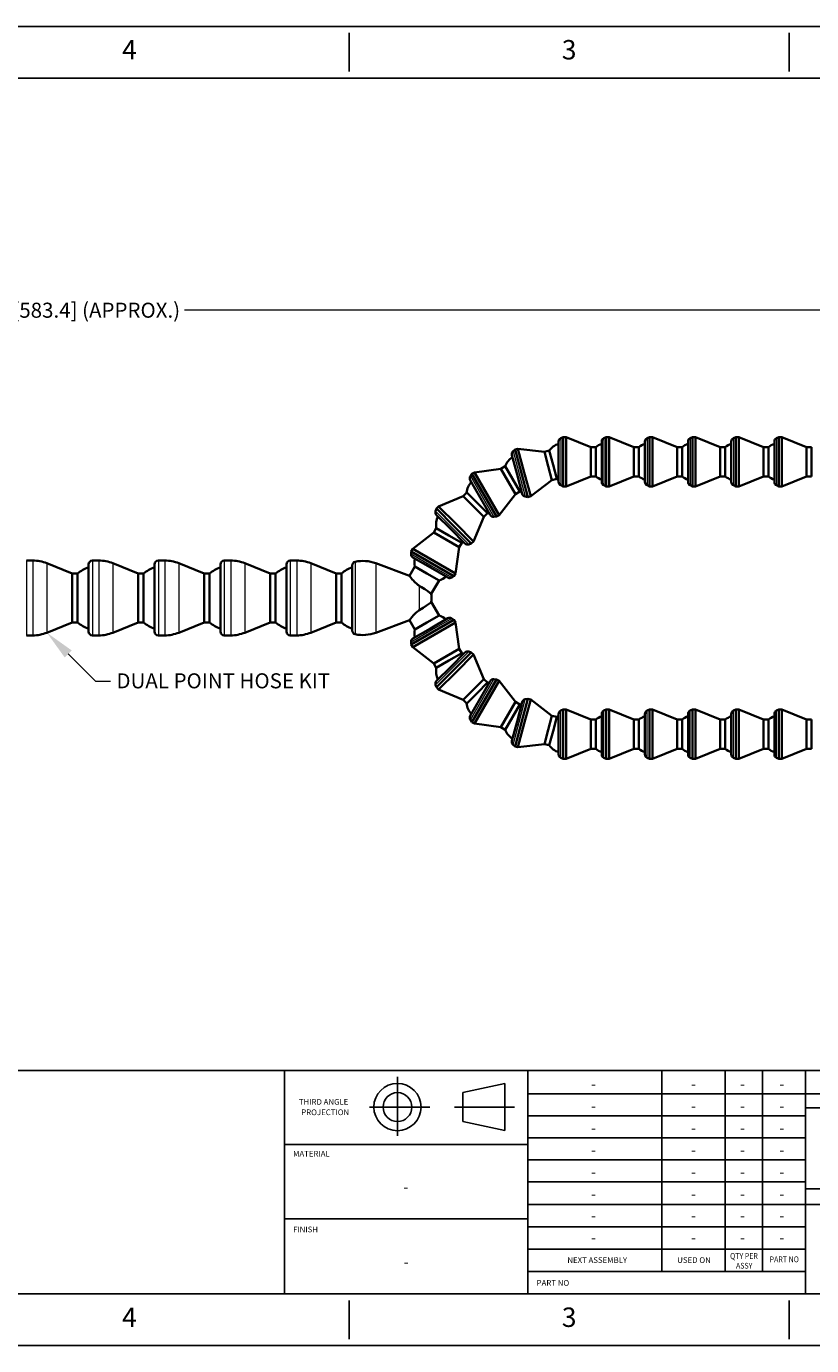
# Model space of a CAD drawing. Extents: x 392 to 1270, y 544 to 982.
# Drawn here: x 724 to 985, y 544 to 982 of the extents above; entities that cross this region are included whole.
import ezdxf
from ezdxf import colors
from ezdxf.entities.mleader import LeaderData, LeaderLine
from ezdxf.enums import TextEntityAlignment as Align
from ezdxf.math import Vec2, Vec3

# ---------------------------------------------------------------- set-up
doc = ezdxf.new("R2010")
doc.units = 0
doc.layers.add('XX2', color=7, linetype='Continuous')
doc.layers.add('XX3', color=7, linetype='Continuous')
doc.styles.add('ROMAND', font='romand', dxfattribs={"height": 0.1875})
doc.styles.add('S', font='SIMPLEX.shx', dxfattribs={"height": 0.14})
doc.styles.add('SIMPLEX', font='SIMPLEX', dxfattribs={"width": 0.9, "height": 0.14})
doc.styles.get("Standard").update_dxf_attribs({"font": 'times.ttf'})
doc.dimstyles.get("Standard").update_dxf_attribs({"dimtxt": 5, "dimasz": 10, "dimexe": 1.5, "dimexo": 2.5, "dimgap": 0.09, "dimtad": 0, "dimtoh": 1, "dimdec": 1, "dimlfac": 0.03937, "dimzin": 0, "dimdsep": 46, "dimtxsty": 'Standard', "dimcen": 0.09, "dimclrd": 6, "dimclre": 6, "dimclrt": 2, "dimadec": 0, "dimazin": 0, "dimtfac": 1, "dimtdec": 1, "dimtmove": 0, "dimatfit": 3, "dimfxl": 1, "dimtolj": 1, "dimtzin": 0, "dimlwd": 0, "dimlwe": 0, "dimarcsym": 0})

# ---------------------------------------------------------------- blocks, each defined once
blk = doc.blocks.new('*D2')
at = {"color": 6, "lineweight": 0, "transparency": 16777216}
for p, q in [((446.11, 809.23), (446.11, 889.47)), ((456.11, 887.97), (699.45, 887.97)), ((1019.56, 887.97), (776.22, 887.97)), ((1029.56, 853.49), (1029.56, 889.47))]:
    blk.add_line(p, q, dxfattribs=at)
at = {"color": 6, "transparency": 16777216}
for points in [[(456.11, 889.64), (456.11, 886.3), (446.11, 887.97)], [(1019.56, 889.64), (1019.56, 886.3), (1029.56, 887.97)]]:
    blk.add_solid(points, dxfattribs=at)
at = {"layer": 'Defpoints', "color": 0, "transparency": 16777216}
for p in [(1029.56, 887.97), (1029.56, 850.99), (446.11, 806.73)]:
    blk.add_point(p, dxfattribs=at)
at = {"color": 2, "transparency": 16777216, "insert": (737.83, 887.97), "char_height": 5, "attachment_point": 5}
blk.add_mtext('\\A1;23.0" [583.4] (APPROX.)', dxfattribs=at)

msp = doc.modelspace()

# ---------------------------------------------------------------- linework, layer by layer
at = {"color": 150, "lineweight": 35, "ltscale": 0.167091}
for p, q in [((900.53, 844.28), (900.53, 837.59)), ((914.88, 844.28), (914.88, 837.59)), ((929.23, 844.28), (929.23, 837.59)), ((943.58, 844.28), (943.58, 837.59)), ((957.93, 844.28), (957.93, 837.59)), ((972.28, 844.28), (972.28, 837.59)), ((864.67, 815.14), (869.4, 810.41)), ((852.13, 805.73), (857.91, 802.39)), ((857.91, 802.39), (863.7, 799.05)), ((863.7, 785.54), (857.91, 782.2)), ((857.91, 782.2), (852.13, 778.86)), ((864.67, 769.45), (869.4, 774.18)), ((900.53, 740.31), (900.53, 746.99)), ((914.88, 740.31), (914.88, 746.99)), ((929.23, 740.31), (929.23, 746.99)), ((943.58, 740.31), (943.58, 746.99)), ((957.93, 740.31), (957.93, 746.99)), ((972.28, 740.31), (972.28, 746.99))]:
    msp.add_line(p, q, dxfattribs=at)
at = {"color": 150, "lineweight": 35, "ltscale": 0.021111}
for p, q in [((901.26, 845.43), (902.02, 845.79)), ((958.66, 845.43), (959.43, 845.79)), ((973.01, 845.43), (973.78, 845.79)), ((885.41, 841.12), (886.06, 841.66)), ((871.22, 832.85), (871.71, 833.54)), ((901.26, 829.76), (902.02, 829.4)), ((958.66, 829.76), (959.43, 829.4)), ((973.01, 829.76), (973.78, 829.4)), ((859.65, 821.2), (859.94, 821.99)), ((859.65, 763.39), (859.94, 762.6)), ((901.26, 754.83), (902.02, 755.19)), ((958.66, 754.83), (959.43, 755.19)), ((973.01, 754.83), (973.78, 755.19)), ((871.22, 751.74), (871.71, 751.04)), ((885.41, 743.47), (886.06, 742.93)), ((901.26, 739.16), (902.02, 738.8)), ((958.66, 739.16), (959.43, 738.8)), ((973.01, 739.16), (973.78, 738.8))]:
    msp.add_line(p, q, dxfattribs=at)
at = {"color": 150, "lineweight": 13, "ltscale": 0.195866}
for p, q in [((901.26, 845.43), (901.26, 837.59)), ((915.61, 845.43), (915.61, 837.59)), ((929.96, 845.43), (929.96, 837.59)), ((944.31, 845.43), (944.31, 837.59)), ((958.66, 845.43), (958.66, 837.59)), ((973.01, 845.43), (973.01, 837.59)), ((885.41, 841.12), (887.44, 833.55)), ((901.26, 837.59), (901.26, 829.76)), ((915.61, 837.59), (915.61, 829.76)), ((929.96, 837.59), (929.96, 829.76)), ((944.31, 837.59), (944.31, 829.76)), ((958.66, 837.59), (958.66, 829.76)), ((973.01, 837.59), (973.01, 829.76)), ((859.65, 821.2), (865.19, 815.66)), ((865.19, 815.66), (870.73, 810.12)), ((858.28, 803.03), (865.07, 799.11)), ((865.07, 785.48), (858.28, 781.56)), ((865.19, 768.93), (870.73, 774.47)), ((859.65, 763.39), (865.19, 768.93)), ((901.26, 746.99), (901.26, 754.83)), ((915.61, 746.99), (915.61, 754.83)), ((929.96, 746.99), (929.96, 754.83)), ((944.31, 746.99), (944.31, 754.83)), ((958.66, 746.99), (958.66, 754.83)), ((973.01, 746.99), (973.01, 754.83)), ((885.41, 743.47), (887.44, 751.04)), ((901.26, 739.16), (901.26, 746.99)), ((915.61, 739.16), (915.61, 746.99)), ((929.96, 739.16), (929.96, 746.99)), ((944.31, 739.16), (944.31, 746.99)), ((958.66, 739.16), (958.66, 746.99)), ((973.01, 739.16), (973.01, 746.99))]:
    msp.add_line(p, q, dxfattribs=at)
at = {"color": 150, "lineweight": 35, "ltscale": 0.204787}
for p, q in [((902.02, 845.79), (902.02, 837.59)), ((903.04, 845.79), (903.04, 837.59)), ((916.37, 845.79), (916.37, 837.59)), ((917.39, 845.79), (917.39, 837.59)), ((930.73, 845.79), (930.73, 837.59)), ((931.74, 845.79), (931.74, 837.59)), ((945.08, 845.79), (945.08, 837.59)), ((946.09, 845.79), (946.09, 837.59)), ((959.43, 845.79), (959.43, 837.59)), ((960.44, 845.79), (960.44, 837.59)), ((973.78, 845.79), (973.78, 837.59)), ((974.79, 845.79), (974.79, 837.59)), ((902.02, 837.59), (902.02, 829.4)), ((903.04, 837.59), (903.04, 829.4)), ((916.37, 837.59), (916.37, 829.4)), ((917.39, 837.59), (917.39, 829.4)), ((930.73, 837.59), (930.73, 829.4)), ((931.74, 837.59), (931.74, 829.4)), ((945.08, 837.59), (945.08, 829.4)), ((946.09, 837.59), (946.09, 829.4)), ((959.43, 837.59), (959.43, 829.4)), ((960.44, 837.59), (960.44, 829.4)), ((973.78, 837.59), (973.78, 829.4)), ((974.79, 837.59), (974.79, 829.4)), ((875.8, 826.45), (879.9, 819.36)), ((876.68, 826.96), (880.78, 819.86)), ((859.94, 821.99), (865.73, 816.2)), ((865.73, 816.2), (871.53, 810.41)), ((851.57, 807.78), (858.66, 803.69)), ((859.17, 804.57), (866.27, 800.47)), ((858.66, 780.9), (851.57, 776.8)), ((866.27, 784.12), (859.17, 780.02)), ((865.73, 768.39), (871.53, 774.18)), ((859.94, 762.6), (865.73, 768.39)), ((875.8, 758.14), (879.9, 765.23)), ((876.68, 757.63), (880.78, 764.72)), ((902.02, 746.99), (902.02, 755.19)), ((903.04, 746.99), (903.04, 755.19)), ((916.37, 746.99), (916.37, 755.19)), ((917.39, 746.99), (917.39, 755.19)), ((930.73, 746.99), (930.73, 755.19)), ((931.74, 746.99), (931.74, 755.19)), ((945.08, 746.99), (945.08, 755.19)), ((946.09, 746.99), (946.09, 755.19)), ((959.43, 746.99), (959.43, 755.19)), ((960.44, 746.99), (960.44, 755.19)), ((973.78, 746.99), (973.78, 755.19)), ((974.79, 746.99), (974.79, 755.19)), ((902.02, 738.8), (902.02, 746.99)), ((903.04, 738.8), (903.04, 746.99)), ((916.37, 738.8), (916.37, 746.99)), ((917.39, 738.8), (917.39, 746.99)), ((930.73, 738.8), (930.73, 746.99)), ((931.74, 738.8), (931.74, 746.99)), ((945.08, 738.8), (945.08, 746.99)), ((946.09, 738.8), (946.09, 746.99)), ((959.43, 738.8), (959.43, 746.99)), ((960.44, 738.8), (960.44, 746.99)), ((973.78, 738.8), (973.78, 746.99)), ((974.79, 738.8), (974.79, 746.99))]:
    msp.add_line(p, q, dxfattribs=at)
at = {"color": 150, "lineweight": 35, "ltscale": 0.0254}
for p, q in [((903.04, 845.79), (902.02, 845.79)), ((917.39, 845.79), (916.37, 845.79)), ((931.74, 845.79), (930.73, 845.79)), ((946.09, 845.79), (945.08, 845.79)), ((960.44, 845.79), (959.43, 845.79)), ((974.79, 845.79), (973.78, 845.79)), ((872.59, 834.05), (871.71, 833.54)), ((903.04, 829.4), (902.02, 829.4)), ((917.39, 829.4), (916.37, 829.4)), ((931.74, 829.4), (930.73, 829.4)), ((946.09, 829.4), (945.08, 829.4)), ((960.44, 829.4), (959.43, 829.4)), ((974.79, 829.4), (973.78, 829.4)), ((880.78, 819.86), (879.9, 819.36)), ((852.08, 808.66), (851.57, 807.78)), ((852.08, 775.92), (851.57, 776.8)), ((879.9, 765.23), (880.78, 764.72)), ((902.02, 755.19), (903.04, 755.19)), ((916.37, 755.19), (917.39, 755.19)), ((930.73, 755.19), (931.74, 755.19)), ((945.08, 755.19), (946.09, 755.19)), ((959.43, 755.19), (960.44, 755.19)), ((973.78, 755.19), (974.79, 755.19)), ((871.71, 751.04), (872.59, 750.54)), ((902.02, 738.8), (903.04, 738.8)), ((916.37, 738.8), (917.39, 738.8)), ((930.73, 738.8), (931.74, 738.8)), ((945.08, 738.8), (946.09, 738.8)), ((959.43, 738.8), (960.44, 738.8)), ((973.78, 738.8), (974.79, 738.8))]:
    msp.add_line(p, q, dxfattribs=at)
at = {"color": 150, "lineweight": 35, "ltscale": 0.221212}
for p, q in [((911.24, 842.47), (903.04, 845.79)), ((925.59, 842.47), (917.39, 845.79)), ((983, 842.47), (974.79, 845.79)), ((911.24, 832.72), (903.04, 829.4)), ((925.59, 832.72), (917.39, 829.4)), ((983, 832.72), (974.79, 829.4)), ((868.81, 826.17), (860.66, 822.71)), ((886.22, 826.84), (880.78, 819.86)), ((875.7, 819.27), (872.25, 811.12)), ((859.05, 814.11), (852.08, 808.66)), ((859.05, 770.48), (852.08, 775.92)), ((875.7, 765.32), (872.25, 773.46)), ((886.22, 757.75), (880.78, 764.72)), ((868.81, 758.42), (860.66, 761.88)), ((911.24, 751.87), (903.04, 755.19)), ((925.59, 751.87), (917.39, 755.19)), ((983, 751.87), (974.79, 755.19)), ((911.24, 742.12), (903.04, 738.8)), ((925.59, 742.12), (917.39, 738.8)), ((983, 742.12), (974.79, 738.8))]:
    msp.add_line(p, q, dxfattribs=at)
at = {"color": 150, "lineweight": 35, "ltscale": 0.12192}
for p, q in [((911.24, 842.47), (911.24, 837.59)), ((912.92, 842.47), (912.92, 837.59)), ((925.59, 842.47), (925.59, 837.59)), ((927.27, 842.47), (927.27, 837.59)), ((939.95, 842.47), (939.95, 837.59)), ((941.62, 842.47), (941.62, 837.59)), ((954.3, 842.47), (954.3, 837.59)), ((955.97, 842.47), (955.97, 837.59)), ((968.65, 842.47), (968.65, 837.59)), ((970.32, 842.47), (970.32, 837.59)), ((983, 842.47), (983, 837.59)), ((984.67, 842.47), (984.67, 837.59)), ((897.44, 841.28), (898.7, 836.57)), ((882.8, 836.12), (885.23, 831.9)), ((897.08, 836.13), (898.35, 831.42)), ((911.24, 837.59), (911.24, 832.72)), ((912.92, 837.59), (912.92, 832.72)), ((925.59, 837.59), (925.59, 832.72)), ((927.27, 837.59), (927.27, 832.72)), ((939.95, 837.59), (939.95, 832.72)), ((941.62, 837.59), (941.62, 832.72)), ((954.3, 837.59), (954.3, 832.72)), ((955.97, 837.59), (955.97, 832.72)), ((968.65, 837.59), (968.65, 832.72)), ((970.32, 837.59), (970.32, 832.72)), ((983, 837.59), (983, 832.72)), ((984.67, 837.59), (984.67, 832.72)), ((885.23, 831.9), (887.67, 827.67)), ((868.81, 826.17), (872.25, 822.72)), ((869.99, 827.35), (873.44, 823.9)), ((872.25, 822.72), (875.7, 819.27)), ((873.44, 823.9), (876.88, 820.45)), ((863.27, 811.67), (867.5, 809.24)), ((867.5, 775.35), (863.27, 772.91)), ((872.25, 761.87), (875.7, 765.32)), ((873.44, 760.69), (876.88, 764.14)), ((868.81, 758.42), (872.25, 761.87)), ((869.99, 757.24), (873.44, 760.69)), ((885.23, 752.69), (887.67, 756.92)), ((882.8, 748.47), (885.23, 752.69)), ((897.08, 748.45), (898.35, 753.16)), ((911.24, 746.99), (911.24, 751.87)), ((912.92, 746.99), (912.92, 751.87)), ((925.59, 746.99), (925.59, 751.87)), ((927.27, 746.99), (927.27, 751.87)), ((939.95, 746.99), (939.95, 751.87)), ((941.62, 746.99), (941.62, 751.87)), ((954.3, 746.99), (954.3, 751.87)), ((955.97, 746.99), (955.97, 751.87)), ((968.65, 746.99), (968.65, 751.87)), ((970.32, 746.99), (970.32, 751.87)), ((983, 746.99), (983, 751.87)), ((984.67, 746.99), (984.67, 751.87)), ((897.44, 743.31), (898.7, 748.02)), ((911.24, 742.12), (911.24, 746.99)), ((912.92, 742.12), (912.92, 746.99)), ((925.59, 742.12), (925.59, 746.99)), ((927.27, 742.12), (927.27, 746.99)), ((939.95, 742.12), (939.95, 746.99)), ((941.62, 742.12), (941.62, 746.99)), ((954.3, 742.12), (954.3, 746.99)), ((955.97, 742.12), (955.97, 746.99)), ((968.65, 742.12), (968.65, 746.99)), ((970.32, 742.12), (970.32, 746.99)), ((983, 742.12), (983, 746.99)), ((984.67, 742.12), (984.67, 746.99))]:
    msp.add_line(p, q, dxfattribs=at)
at = {"color": 150, "lineweight": 35, "ltscale": 0.041797}
for p, q in [((912.92, 842.47), (911.24, 842.47)), ((941.62, 842.47), (939.95, 842.47)), ((955.97, 842.47), (954.3, 842.47)), ((984.67, 842.47), (983, 842.47)), ((912.92, 832.72), (911.24, 832.72)), ((941.62, 832.72), (939.95, 832.72)), ((955.97, 832.72), (954.3, 832.72)), ((984.67, 832.72), (983, 832.72)), ((869.99, 827.35), (868.81, 826.17)), ((868.81, 758.42), (869.99, 757.24)), ((911.24, 751.87), (912.92, 751.87)), ((939.95, 751.87), (941.62, 751.87)), ((954.3, 751.87), (955.97, 751.87)), ((983, 751.87), (984.67, 751.87)), ((911.24, 742.12), (912.92, 742.12)), ((939.95, 742.12), (941.62, 742.12)), ((954.3, 742.12), (955.97, 742.12)), ((983, 742.12), (984.67, 742.12))]:
    msp.add_line(p, q, dxfattribs=at)
at = {"color": 150, "lineweight": 35, "ltscale": 0.021112}
for p, q in [((915.61, 845.43), (916.37, 845.79)), ((944.31, 845.43), (945.08, 845.79)), ((915.61, 829.76), (916.37, 829.4)), ((944.31, 829.76), (945.08, 829.4)), ((889.47, 825.98), (890.3, 825.84)), ((851.5, 806.94), (851.57, 807.78)), ((865.07, 799.11), (865.76, 799.59)), ((865.07, 785.48), (865.76, 785)), ((851.5, 777.65), (851.57, 776.8)), ((889.47, 758.61), (890.3, 758.75)), ((915.61, 754.83), (916.37, 755.19)), ((944.31, 754.83), (945.08, 755.19)), ((915.61, 739.16), (916.37, 738.8)), ((944.31, 739.16), (945.08, 738.8))]:
    msp.add_line(p, q, dxfattribs=at)
at = {"color": 150, "lineweight": 35, "ltscale": 0.041795}
for p, q in [((927.27, 842.47), (925.59, 842.47)), ((970.32, 842.47), (968.65, 842.47)), ((927.27, 832.72), (925.59, 832.72)), ((970.32, 832.72), (968.65, 832.72)), ((925.59, 751.87), (927.27, 751.87)), ((968.65, 751.87), (970.32, 751.87)), ((925.59, 742.12), (927.27, 742.12)), ((968.65, 742.12), (970.32, 742.12))]:
    msp.add_line(p, q, dxfattribs=at)
at = {"color": 150, "lineweight": 35, "ltscale": 0.02111}
for p, q in [((929.96, 845.43), (930.73, 845.79)), ((929.96, 829.76), (930.73, 829.4)), ((879.06, 819.28), (879.9, 819.36)), ((870.73, 810.12), (871.53, 810.41)), ((870.73, 774.47), (871.53, 774.18)), ((879.06, 765.31), (879.9, 765.23)), ((929.96, 754.83), (930.73, 755.19)), ((929.96, 739.16), (930.73, 738.8))]:
    msp.add_line(p, q, dxfattribs=at)
at = {"color": 150, "lineweight": 35, "ltscale": 0.221213}
for p, q in [((939.95, 842.47), (931.74, 845.79)), ((968.65, 842.47), (960.44, 845.79)), ((881.35, 835.28), (872.59, 834.05)), ((898.35, 831.42), (891.28, 826.1)), ((939.95, 832.72), (931.74, 829.4)), ((968.65, 832.72), (960.44, 829.4)), ((867.5, 809.24), (866.27, 800.47)), ((867.5, 775.35), (866.27, 784.12)), ((898.35, 753.16), (891.28, 758.49)), ((939.95, 751.87), (931.74, 755.19)), ((968.65, 751.87), (960.44, 755.19)), ((881.35, 749.3), (872.59, 750.54)), ((939.95, 742.12), (931.74, 738.8)), ((968.65, 742.12), (960.44, 738.8))]:
    msp.add_line(p, q, dxfattribs=at)
at = {"color": 150, "lineweight": 35, "ltscale": 0.22121}
for p, q in [((954.3, 842.47), (946.09, 845.79)), ((954.3, 832.72), (946.09, 829.4)), ((954.3, 751.87), (946.09, 755.19)), ((954.3, 742.12), (946.09, 738.8))]:
    msp.add_line(p, q, dxfattribs=at)
at = {"color": 150, "lineweight": 35, "ltscale": 0.16709}
for p, q in [((885, 839.82), (886.73, 833.36)), ((900.53, 837.59), (900.53, 830.91)), ((914.88, 837.59), (914.88, 830.91)), ((929.23, 837.59), (929.23, 830.91)), ((943.58, 837.59), (943.58, 830.91)), ((957.93, 837.59), (957.93, 830.91)), ((972.28, 837.59), (972.28, 830.91)), ((871.16, 831.49), (874.5, 825.7)), ((886.73, 833.36), (888.46, 826.9)), ((874.5, 825.7), (877.85, 819.91)), ((874.5, 758.89), (877.85, 764.68)), ((871.16, 753.1), (874.5, 758.89)), ((886.73, 751.23), (888.46, 757.68)), ((885, 744.77), (886.73, 751.23)), ((900.53, 746.99), (900.53, 753.68)), ((914.88, 746.99), (914.88, 753.68)), ((929.23, 746.99), (929.23, 753.68)), ((943.58, 746.99), (943.58, 753.68)), ((957.93, 746.99), (957.93, 753.68)), ((972.28, 746.99), (972.28, 753.68))]:
    msp.add_line(p, q, dxfattribs=at)
at = {"color": 150, "lineweight": 35, "ltscale": 0.025399}
for p, q in [((887.04, 841.92), (886.06, 841.66)), ((891.28, 826.1), (890.3, 825.84)), ((860.66, 822.71), (859.94, 821.99)), ((866.27, 800.47), (865.76, 799.59)), ((866.27, 784.12), (865.76, 785)), ((859.94, 762.6), (860.66, 761.88)), ((890.3, 758.75), (891.28, 758.49)), ((886.06, 742.93), (887.04, 742.66))]:
    msp.add_line(p, q, dxfattribs=at)
at = {"color": 150, "lineweight": 35, "ltscale": 0.204788}
for p, q in [((886.06, 841.66), (888.18, 833.75)), ((887.04, 841.92), (889.16, 834.01)), ((888.18, 833.75), (890.3, 825.84)), ((889.16, 834.01), (891.28, 826.1)), ((860.66, 822.71), (866.45, 816.92)), ((866.45, 816.92), (872.25, 811.12)), ((852.08, 808.66), (859.17, 804.57)), ((859.17, 780.02), (852.08, 775.92)), ((866.45, 767.67), (872.25, 773.46)), ((860.66, 761.88), (866.45, 767.67)), ((888.18, 750.84), (890.3, 758.75)), ((889.16, 750.58), (891.28, 758.49)), ((886.06, 742.93), (888.18, 750.84)), ((887.04, 742.66), (889.16, 750.58))]:
    msp.add_line(p, q, dxfattribs=at)
at = {"color": 150, "lineweight": 35, "ltscale": 0.221214}
for p, q in [((895.82, 840.85), (887.04, 841.92)), ((895.82, 743.74), (887.04, 742.66))]:
    msp.add_line(p, q, dxfattribs=at)
at = {"color": 150, "lineweight": 35, "ltscale": 0.041796}
for p, q in [((897.44, 841.28), (895.82, 840.85)), ((882.8, 836.12), (881.35, 835.28)), ((899.96, 831.86), (898.35, 831.42)), ((887.67, 827.67), (886.22, 826.84)), ((876.88, 820.45), (875.7, 819.27)), ((859.89, 815.56), (859.05, 814.11)), ((868.33, 810.68), (867.5, 809.24)), ((868.33, 773.91), (867.5, 775.35)), ((859.89, 769.03), (859.05, 770.48)), ((875.7, 765.32), (876.88, 764.14)), ((886.22, 757.75), (887.67, 756.92)), ((898.35, 753.16), (899.96, 752.73)), ((881.35, 749.3), (882.8, 748.47)), ((895.82, 743.74), (897.44, 743.31))]:
    msp.add_line(p, q, dxfattribs=at)
at = {"color": 150, "lineweight": 35, "ltscale": 0.121919}
for p, q in [((895.82, 840.85), (897.08, 836.13)), ((898.7, 836.57), (899.96, 831.86)), ((883.79, 831.06), (886.22, 826.84)), ((859.05, 814.11), (863.27, 811.67)), ((859.89, 815.56), (864.11, 813.12)), ((863.27, 772.91), (859.05, 770.48)), ((864.11, 771.47), (859.89, 769.03)), ((883.79, 753.53), (886.22, 757.75)), ((898.7, 748.02), (899.96, 752.73)), ((895.82, 743.74), (897.08, 748.45))]:
    msp.add_line(p, q, dxfattribs=at)
at = {"color": 150, "lineweight": 35, "ltscale": 0.204789}
for p, q in [((871.71, 833.54), (875.8, 826.45)), ((872.59, 834.05), (876.68, 826.96)), ((858.66, 803.69), (865.76, 799.59)), ((865.76, 785), (858.66, 780.9)), ((871.71, 751.04), (875.8, 758.14)), ((872.59, 750.54), (876.68, 757.63))]:
    msp.add_line(p, q, dxfattribs=at)
at = {"color": 150, "lineweight": 35, "ltscale": 0.121921}
for p, q in [((881.35, 835.28), (883.79, 831.06)), ((864.11, 813.12), (868.33, 810.68)), ((868.33, 773.91), (864.11, 771.47)), ((881.35, 749.3), (883.79, 753.53))]:
    msp.add_line(p, q, dxfattribs=at)
at = {"color": 150, "lineweight": 13, "ltscale": 0.195865}
for p, q in [((887.44, 833.55), (889.47, 825.98)), ((871.22, 832.85), (875.14, 826.07)), ((851.5, 806.94), (858.28, 803.03)), ((858.28, 781.56), (851.5, 777.65)), ((871.22, 751.74), (875.14, 758.52)), ((887.44, 751.04), (889.47, 758.61))]:
    msp.add_line(p, q, dxfattribs=at)
at = {"color": 150, "lineweight": 13, "ltscale": 0.195867}
for p, q in [((875.14, 826.07), (879.06, 819.28)), ((875.14, 758.52), (879.06, 765.31))]:
    msp.add_line(p, q, dxfattribs=at)
at = {"color": 150, "lineweight": 35, "ltscale": 0.167089}
for p, q in [((859.95, 819.86), (864.67, 815.14)), ((859.95, 764.72), (864.67, 769.45))]:
    msp.add_line(p, q, dxfattribs=at)
at = {"color": 150, "lineweight": 35, "ltscale": 0.025401}
for p, q in [((872.25, 811.12), (871.53, 810.41)), ((871.53, 774.18), (872.25, 773.46))]:
    msp.add_line(p, q, dxfattribs=at)
at = {"color": 150, "lineweight": 13, "ltscale": 0.310991}
for p, q in [((723.61, 804.73), (723.61, 792.29)), ((725.76, 804.73), (725.76, 792.29)), ((745.55, 804.73), (745.55, 792.29)), ((747.69, 804.73), (747.69, 792.29)), ((767.48, 804.73), (767.48, 792.29)), ((769.62, 804.73), (769.62, 792.29)), ((789.41, 804.73), (789.41, 792.29)), ((791.56, 804.73), (791.56, 792.29)), ((811.34, 804.73), (811.34, 792.29)), ((813.49, 804.73), (813.49, 792.29)), ((723.61, 792.29), (723.61, 779.85)), ((725.76, 792.29), (725.76, 779.85)), ((745.55, 792.29), (745.55, 779.85)), ((747.69, 792.29), (747.69, 779.85)), ((767.48, 792.29), (767.48, 779.85)), ((769.62, 792.29), (769.62, 779.85)), ((789.41, 792.29), (789.41, 779.85)), ((791.56, 792.29), (791.56, 779.85)), ((811.34, 792.29), (811.34, 779.85)), ((813.49, 792.29), (813.49, 779.85))]:
    msp.add_line(p, q, dxfattribs=at)
at = {"color": 150, "lineweight": 35, "ltscale": 0.053658}
for p, q in [((725.76, 804.73), (723.61, 804.73)), ((747.69, 804.73), (745.55, 804.73)), ((769.62, 804.73), (767.48, 804.73)), ((791.56, 804.73), (789.41, 804.73)), ((725.76, 779.85), (723.61, 779.85)), ((747.69, 779.85), (745.55, 779.85)), ((769.62, 779.85), (767.48, 779.85)), ((791.56, 779.85), (789.41, 779.85))]:
    msp.add_line(p, q, dxfattribs=at)
at = {"color": 150, "lineweight": 13, "ltscale": 0.288346}
for p, q in [((730.42, 803.83), (730.42, 792.29)), ((752.35, 803.83), (752.35, 792.29)), ((774.28, 803.83), (774.28, 792.29)), ((796.22, 803.83), (796.22, 792.29)), ((818.15, 803.83), (818.15, 792.29)), ((730.42, 792.29), (730.42, 780.76)), ((752.35, 792.29), (752.35, 780.76)), ((774.28, 792.29), (774.28, 780.76)), ((796.22, 792.29), (796.22, 780.76)), ((818.15, 792.29), (818.15, 780.76))]:
    msp.add_line(p, q, dxfattribs=at)
at = {"color": 150, "lineweight": 35, "ltscale": 0.226447}
for p, q in [((738.82, 800.43), (730.42, 803.83)), ((782.68, 800.43), (774.28, 803.83)), ((804.62, 800.43), (796.22, 803.83)), ((826.55, 800.43), (818.15, 803.83)), ((738.82, 784.15), (730.42, 780.76)), ((782.68, 784.15), (774.28, 780.76)), ((804.62, 784.15), (796.22, 780.76)), ((826.55, 784.15), (818.15, 780.76))]:
    msp.add_line(p, q, dxfattribs=at)
at = {"color": 150, "lineweight": 35, "ltscale": 0.279241}
for p, q in [((744.28, 803.46), (744.28, 792.29)), ((766.21, 803.46), (766.21, 792.29)), ((788.14, 803.46), (788.14, 792.29)), ((810.07, 803.46), (810.07, 792.29)), ((744.28, 792.29), (744.28, 781.12)), ((766.21, 792.29), (766.21, 781.12)), ((788.14, 792.29), (788.14, 781.12)), ((810.07, 792.29), (810.07, 781.12))]:
    msp.add_line(p, q, dxfattribs=at)
at = {"color": 150, "lineweight": 35, "ltscale": 2.5177e-05}
for p, q in [((744.28, 803.46), (744.28, 803.46)), ((744.28, 803.46), (744.28, 803.46)), ((744.28, 803.46), (744.28, 803.46)), ((766.21, 803.46), (766.21, 803.46)), ((766.21, 803.46), (766.21, 803.46)), ((766.21, 803.46), (766.21, 803.46)), ((788.14, 803.46), (788.14, 803.46)), ((788.14, 803.46), (788.14, 803.46)), ((788.14, 803.46), (788.14, 803.46)), ((810.07, 803.46), (810.07, 803.46)), ((810.07, 803.46), (810.07, 803.46)), ((810.07, 803.46), (810.07, 803.46))]:
    msp.add_line(p, q, dxfattribs=at)
at = {"color": 150, "lineweight": 35, "ltscale": 0.226448}
for p, q in [((760.75, 800.43), (752.35, 803.83)), ((760.75, 784.15), (752.35, 780.76))]:
    msp.add_line(p, q, dxfattribs=at)
at = {"color": 150, "lineweight": 35, "ltscale": 0.053659}
for p, q in [((813.49, 804.73), (811.34, 804.73)), ((813.49, 779.85), (811.34, 779.85))]:
    msp.add_line(p, q, dxfattribs=at)
at = {"color": 30, "lineweight": 35}
msp.add_line((831.92, 803.11), (831.92, 781.48), dxfattribs=at)
at = {"color": 30, "lineweight": 13, "ltscale": 0.30146}
for p, q in [((832.93, 804.35), (832.93, 792.29)), ((832.93, 792.29), (832.93, 780.24))]:
    msp.add_line(p, q, dxfattribs=at)
at = {"color": 30, "lineweight": 35, "ltscale": 0.299837}
for p, q in [((850.98, 799.66), (839.74, 803.84)), ((850.98, 784.93), (839.74, 780.75))]:
    msp.add_line(p, q, dxfattribs=at)
at = {"color": 30, "lineweight": 13, "ltscale": 0.288648}
for p, q in [((839.74, 803.84), (839.74, 792.29)), ((839.74, 792.29), (839.74, 780.75))]:
    msp.add_line(p, q, dxfattribs=at)
at = {"color": 30, "lineweight": 35, "ltscale": 0.089791}
for p, q in [((852.78, 802.77), (850.98, 799.66)), ((852.78, 781.82), (850.98, 784.93))]:
    msp.add_line(p, q, dxfattribs=at)
at = {"color": 30, "lineweight": 35, "ltscale": 0.115889}
for p, q in [((852.78, 802.77), (856.79, 800.45)), ((852.78, 781.82), (856.79, 784.14))]:
    msp.add_line(p, q, dxfattribs=at)
at = {"color": 150, "lineweight": 35, "ltscale": 0.203517}
for p, q in [((738.82, 800.43), (738.82, 792.29)), ((740.66, 800.43), (740.66, 792.29)), ((760.75, 800.43), (760.75, 792.29)), ((762.59, 800.43), (762.59, 792.29)), ((782.68, 800.43), (782.68, 792.29)), ((784.53, 800.43), (784.53, 792.29)), ((804.62, 800.43), (804.62, 792.29)), ((806.46, 800.43), (806.46, 792.29)), ((826.55, 800.43), (826.55, 792.29)), ((828.39, 800.43), (828.39, 792.29)), ((738.82, 792.29), (738.82, 784.15)), ((740.66, 784.15), (740.66, 792.29)), ((760.75, 792.29), (760.75, 784.15)), ((762.59, 784.15), (762.59, 792.29)), ((782.68, 792.29), (782.68, 784.15)), ((784.53, 784.15), (784.53, 792.29)), ((804.62, 792.29), (804.62, 784.15)), ((806.46, 784.15), (806.46, 792.29)), ((826.55, 792.29), (826.55, 784.15)), ((828.39, 784.15), (828.39, 792.29))]:
    msp.add_line(p, q, dxfattribs=at)
at = {"color": 150, "lineweight": 35, "ltscale": 0.046082}
for p, q in [((740.66, 800.43), (738.82, 800.43)), ((784.53, 800.43), (782.68, 800.43)), ((806.46, 800.43), (804.62, 800.43)), ((828.39, 800.43), (826.55, 800.43)), ((740.66, 784.15), (738.82, 784.15)), ((784.53, 784.15), (782.68, 784.15)), ((806.46, 784.15), (804.62, 784.15)), ((828.39, 784.15), (826.55, 784.15))]:
    msp.add_line(p, q, dxfattribs=at)
at = {"color": 150, "lineweight": 35, "ltscale": 0.04608}
for p, q in [((762.59, 800.43), (760.75, 800.43)), ((762.59, 784.15), (760.75, 784.15))]:
    msp.add_line(p, q, dxfattribs=at)
at = {"color": 30, "lineweight": 35, "ltscale": 0.115886}
for p, q in [((856.79, 800.45), (860.81, 798.13)), ((856.79, 784.14), (860.81, 786.45))]:
    msp.add_line(p, q, dxfattribs=at)
at = {"color": 30, "lineweight": 13, "ltscale": 0.202277}
msp.add_line((854.25, 796.34), (854.25, 788.25), dxfattribs=at)
at = {"color": 30, "lineweight": 35, "ltscale": 0.130251}
for p, q in [((860.81, 798.13), (858.2, 793.62)), ((860.81, 786.45), (858.2, 790.97))]:
    msp.add_line(p, q, dxfattribs=at)
at = {"color": 30, "lineweight": 35, "ltscale": 0.017102}
msp.add_line((858.28, 792.64), (858.28, 791.95), dxfattribs=at)
at = {"color": 30, "lineweight": 35}
for points in [[(854.25, 796.34), (853.98, 796.51), (853.75, 796.68), (853.28, 797.06), (852.9, 797.41), (852.57, 797.74), (852.29, 798.05), (851.92, 798.47), (851.38, 799.14), (850.98, 799.66)], [(858.2, 793.62), (857.73, 794.04), (857.03, 794.55), (856.07, 795.2), (854.92, 795.93), (854.25, 796.34)], [(858.2, 790.97), (857.93, 790.71), (857.33, 790.25), (856.59, 789.74), (855.52, 789.04), (854.25, 788.25)], [(854.25, 788.25), (853.94, 788.05), (853.65, 787.83), (853.11, 787.38), (852.64, 786.91), (852.21, 786.45), (851.84, 786.02), (851.29, 785.33), (850.98, 784.93)]]:
    msp.add_lwpolyline(points, dxfattribs=at)
at = {"color": 150, "lineweight": 35}
for centre, radius, start, end in [((902.53, 837.59), 6.29, 108.6147, 144.1262), ((901.8, 844.28), 1.27, 115, 180), ((916.88, 837.59), 6.29, 108.6147, 129.1262), ((916.15, 844.28), 1.27, 115, 180), ((931.23, 837.59), 6.29, 108.6147, 129.1262), ((930.5, 844.28), 1.27, 115, 180), ((945.58, 837.59), 6.29, 108.6147, 129.1262), ((944.85, 844.28), 1.27, 115, 180), ((959.94, 837.59), 6.29, 108.6147, 129.1262), ((959.2, 844.28), 1.27, 115, 180), ((974.29, 837.59), 6.29, 108.6147, 129.1262), ((973.55, 844.28), 1.27, 115, 180), ((888.67, 833.88), 6.29, 123.6147, 159.1262), ((886.23, 840.15), 1.27, 130, 195), ((876.24, 826.7), 6.29, 138.6147, 174.1262), ((872.26, 832.12), 1.27, 145, 210), ((902.53, 837.59), 6.29, 245.8738, 251.3853), ((901.8, 830.91), 1.27, 180, 245), ((916.88, 837.59), 6.29, 230.8738, 251.3853), ((916.15, 830.91), 1.27, 180, 245), ((931.23, 837.59), 6.29, 230.8738, 251.3853), ((930.5, 830.91), 1.27, 180, 245), ((945.58, 837.59), 6.29, 230.8738, 251.3853), ((944.85, 830.91), 1.27, 180, 245), ((959.94, 837.59), 6.29, 230.8738, 251.3853), ((959.2, 830.91), 1.27, 180, 245), ((974.29, 837.59), 6.29, 230.8738, 251.3853), ((973.55, 830.91), 1.27, 180, 245), ((888.67, 833.88), 6.29, 260.8738, 266.3853), ((889.69, 827.23), 1.27, 195, 260), ((860.85, 820.76), 1.27, 160, 225), ((876.24, 826.7), 6.29, 275.8738, 281.3853), ((866.09, 816.56), 6.29, 153.6147, 189.1262), ((878.95, 820.55), 1.27, 210, 275), ((866.09, 816.56), 6.29, 290.8738, 296.3853), ((870.3, 811.31), 1.27, 225, 290), ((725.76, 792.29), 12.44, 68, 90), ((745.55, 803.46), 1.27, 90, 180), ((747.69, 792.29), 12.44, 68, 90), ((767.48, 803.46), 1.27, 90, 180), ((769.62, 792.29), 12.44, 68, 90), ((789.41, 803.46), 1.27, 90, 180), ((791.56, 792.29), 12.44, 68, 90), ((811.34, 803.46), 1.27, 90, 180), ((813.49, 792.29), 12.44, 68, 90), ((852.76, 806.83), 1.27, 175, 240), ((747.69, 792.29), 10.76, 108.5173, 130.8181), ((769.62, 792.29), 10.76, 108.5171, 130.8181), ((791.56, 792.29), 10.76, 108.5174, 130.8181), ((813.49, 792.29), 10.76, 108.5174, 130.8181), ((835.42, 792.29), 10.76, 109.0176, 130.8181), ((864.34, 800.15), 1.27, 240, 305), ((864.34, 784.44), 1.27, 55, 120), ((725.76, 792.29), 12.44, 270, 292), ((747.69, 792.29), 10.76, 229.1819, 251.4825), ((745.55, 781.12), 1.27, 180, 270), ((747.69, 792.29), 12.44, 270, 292), ((769.62, 792.29), 10.76, 229.1819, 251.4825), ((767.48, 781.12), 1.27, 180, 270), ((769.62, 792.29), 12.44, 270, 292), ((791.56, 792.29), 10.76, 229.1819, 251.4825), ((789.41, 781.12), 1.27, 180, 270), ((791.56, 792.29), 12.44, 270, 292), ((813.49, 792.29), 10.76, 229.1819, 251.4825), ((811.34, 781.12), 1.27, 180, 270), ((813.49, 792.29), 12.44, 270, 292), ((835.42, 792.29), 10.76, 229.1819, 250.9824), ((852.76, 777.76), 1.27, 120, 185), ((866.09, 768.03), 6.29, 63.6147, 69.1262), ((870.3, 773.28), 1.27, 70, 135), ((866.09, 768.03), 6.29, 170.8738, 206.3853), ((860.85, 763.83), 1.27, 135, 200), ((876.24, 757.88), 6.29, 78.6147, 84.1262), ((878.95, 764.04), 1.27, 85, 150), ((876.24, 757.88), 6.29, 185.8738, 221.3853), ((888.67, 750.71), 6.29, 93.6147, 99.1262), ((889.69, 757.35), 1.27, 100, 165), ((901.8, 753.68), 1.27, 115, 180), ((916.15, 753.68), 1.27, 115, 180), ((930.5, 753.68), 1.27, 115, 180), ((944.85, 753.68), 1.27, 115, 180), ((959.2, 753.68), 1.27, 115, 180), ((973.55, 753.68), 1.27, 115, 180), ((872.26, 752.46), 1.27, 150, 215), ((902.53, 746.99), 6.29, 108.6147, 114.1262), ((916.88, 746.99), 6.29, 108.6147, 129.1262), ((931.23, 746.99), 6.29, 108.6147, 129.1262), ((945.58, 746.99), 6.29, 108.6147, 129.1262), ((959.94, 746.99), 6.29, 108.6147, 129.1262), ((974.29, 746.99), 6.29, 108.6147, 129.1262), ((888.67, 750.71), 6.29, 200.8738, 236.3853), ((886.23, 744.44), 1.27, 165, 230), ((902.53, 746.99), 6.29, 215.8738, 251.3853), ((916.88, 746.99), 6.29, 230.8738, 251.3853), ((931.23, 746.99), 6.29, 230.8738, 251.3853), ((945.58, 746.99), 6.29, 230.8738, 251.3853), ((959.94, 746.99), 6.29, 230.8738, 251.3853), ((974.29, 746.99), 6.29, 230.8738, 251.3853), ((901.8, 740.31), 1.27, 180, 245), ((916.15, 740.31), 1.27, 180, 245), ((930.5, 740.31), 1.27, 180, 245), ((944.85, 740.31), 1.27, 180, 245), ((959.2, 740.31), 1.27, 180, 245), ((973.55, 740.31), 1.27, 180, 245)]:
    msp.add_arc(centre, radius, start, end, dxfattribs=at)
at = {"color": 30, "lineweight": 35}
for centre, radius, start, end in [((833.19, 803.11), 1.27, 101.806, 180), ((835.45, 792.29), 12.32, 69.594, 101.806), ((858.92, 804.13), 6.29, 168.6147, 192.4918), ((858.92, 804.13), 6.29, 287.5082, 311.3853), ((852.09, 792.64), 6.2, 0, 9.1455), ((852.09, 791.95), 6.2, 350.8545, 0), ((858.92, 780.46), 6.29, 48.6147, 72.4918), ((833.19, 781.48), 1.27, 180, 258.194), ((835.45, 792.29), 12.32, 258.194, 290.406), ((858.92, 780.46), 6.29, 167.5082, 191.3853)]:
    msp.add_arc(centre, radius, start, end, dxfattribs=at)
at = {"layer": 'XX2', "color": 1}
for p, q in [((409.54, 635.23), (1252.38, 635.23)), ((809.46, 560.92), (809.46, 635.23))]:
    msp.add_line(p, q, dxfattribs=at)
at = {"layer": 'XX2'}
for p, q in [((846.98, 613.43), (846.98, 633.07)), ((846.98, 613.43), (846.98, 633.07)), ((837.7, 623.03), (857.7, 623.03)), ((865.9, 623.03), (885.87, 623.03))]:
    msp.add_line(p, q, dxfattribs=at)
at = {"layer": 'XX2', "color": 150}
for p, q in [((890.29, 560.92), (890.29, 635.23)), ((934.92, 568.37), (934.92, 635.23)), ((955.98, 568.37), (955.98, 635.23)), ((968.36, 568.37), (968.36, 635.23)), ((982.63, 560.92), (982.63, 635.23)), ((982.63, 560.92), (982.63, 635.23)), ((882.68, 630.87), (868.76, 627.84)), ((868.76, 627.84), (868.76, 618.23)), ((882.68, 630.87), (882.68, 615.19)), ((982.63, 627.42), (890.34, 627.42)), ((982.63, 627.42), (1054.21, 627.42)), ((982.63, 620.11), (890.34, 620.11)), ((982.63, 622.8), (1054.21, 622.8)), ((982.63, 622.8), (1054.21, 622.8)), ((882.68, 615.19), (868.76, 618.23)), ((809.46, 610.59), (890.29, 610.59)), ((982.63, 612.8), (890.34, 612.8)), ((982.63, 605.5), (890.34, 605.5)), ((982.63, 598.19), (890.34, 598.19)), ((982.63, 595.79), (1122.33, 595.79)), ((890.29, 590.66), (1054.21, 590.66)), ((809.46, 585.82), (890.29, 585.82)), ((890.29, 583.23), (982.63, 583.23)), ((890.29, 575.8), (982.63, 575.8)), ((890.29, 568.37), (982.63, 568.37))]:
    msp.add_line(p, q, dxfattribs=at)
for radius in [7.85, 4.79]:
    msp.add_circle((846.98, 623.03), radius, dxfattribs=at)
at = {"layer": 'XX3'}
for p, q in [((1269.58, 982.34), (392.34, 982.34)), ((830.96, 980.19), (830.96, 967.29)), ((977.16, 980.19), (977.16, 967.29)), ((830.96, 558.77), (830.96, 545.87)), ((977.16, 558.77), (977.16, 545.87)), ((1269.58, 543.72), (392.34, 543.72))]:
    msp.add_line(p, q, dxfattribs=at)
at = {"layer": 'XX3', "color": 1}
for p, q in [((409.54, 965.14), (1252.38, 965.14)), ((1252.38, 560.92), (409.54, 560.92))]:
    msp.add_line(p, q, dxfattribs=at)

# ---------------------------------------------------------------- texts
at = {"style": 'S'}
for p in [(912.2, 629), (945.4, 629), (961.66, 629), (974.8, 629), (912.2, 621.69), (945.4, 621.69), (961.66, 621.69), (974.8, 621.69), (912.2, 614.39), (945.4, 614.39), (961.66, 614.39), (974.8, 614.39), (912.2, 607.08), (945.4, 607.08), (961.66, 607.08), (974.8, 607.08), (912.2, 599.77), (945.4, 599.77), (961.66, 599.77), (974.8, 599.77), (849.81, 594.73), (912.2, 592.46), (945.4, 592.46), (961.66, 592.46), (974.8, 592.46), (912.2, 585.16), (945.4, 585.16), (961.66, 585.16), (974.8, 585.16), (912.2, 577.85), (945.4, 577.85), (961.66, 577.85), (974.8, 577.85), (849.87, 569.79)]:
    msp.add_text('-', height=3.46, dxfattribs=at).set_placement(p, align=Align.CENTER)
at = {"layer": 'XX2', "style": 'SIMPLEX'}
for s, height, p in [('THIRD ANGLE', 1.9054, (814.21, 623.8)), ('PROJECTION', 1.905, (815, 620.34)), ('MATERIAL', 1.905, (812.28, 606.57)), ('FINISH', 1.905, (812.28, 581.39))]:
    msp.add_text(s, height=height, dxfattribs=at).set_placement(p)
at = {"layer": 'XX2', "color": 7, "style": 'SIMPLEX'}
for s, height, p in [('NEXT ASSEMBLY', 1.9054, (913.4, 571.2)), ('USED ON', 1.905, (945.58, 571.2))]:
    msp.add_text(s, height=height, dxfattribs=at).set_placement(p, align=Align.CENTER)
at = {"layer": 'XX2', "color": 7, "style": 'SIMPLEX', "width": 0.9}
for s, p in [('QTY PER', (962.18, 572.57)), ('ASSY', (962.26, 569.33)), ('PART NO', (975.58, 571.45))]:
    msp.add_text(s, height=1.905, dxfattribs=at).set_placement(p, align=Align.CENTER)
at = {"layer": 'XX2', "color": 7, "style": 'SIMPLEX'}
msp.add_text('PART NO', height=1.905, dxfattribs=at).set_placement((893.25, 563.61))
at = {"layer": 'XX3', "color": 7, "style": 'ROMAND'}
for s, p in [('4', (757.85, 973.74)), ('3', (904.06, 973.74)), ('4', (757.85, 552.32)), ('3', (904.06, 552.32))]:
    msp.add_text(s, height=6.45, dxfattribs=at).set_placement(p, align=Align.MIDDLE)

# ---------------------------------------------------------------- dimensions: what is measured, and where the dimension line sits
dim = msp.add_linear_dim(base=(1029.56, 887.97), p1=(446.11, 806.73), p2=(1029.56, 850.99), text='<> (APPROX.)', dimstyle='Standard', override={"dimpost": '"'})
dim.commit()
dim.dimension.update_dxf_attribs({"geometry": '*D2', "text_midpoint": (737.83, 887.97)})

# ---------------------------------------------------------------- leaders
at = {"color": 2}
ml = msp.add_multileader_mtext('Standard', dxfattribs=at)
ml.set_content('DUAL POINT HOSE KIT', color=2)
ml.set_leader_properties(color=6, lineweight=0)
ml.build(insert=Vec2(0, 0))
ml.multileader.update_dxf_attribs({"text_left_attachment_type": 2, "text_right_attachment_type": 2, "dogleg_length": 5, "arrow_head_size": 10})
ctx = ml.context
ctx.base_point, ctx.char_height, ctx.arrow_head_size, ctx.plane_origin = Vec3(751.55, 764.69), 5, 10, Vec3(731.53, 780.13)
ctx.left_attachment, ctx.right_attachment = 2, 2
notes = []
notes.append((ctx, [(0, (1, 1, 0), (746.55, 764.69), (1, 0), 5, [(0, [(730.42, 780.76)], 0, [])])]))
ctx.mtext.insert, ctx.mtext.flow_direction = Vec3(753.55, 767.25), 5
for ctx, leaders in notes:
    for number, flags, end, landing, length, lines in leaders:
        leader = LeaderData()
        leader.index, (leader.has_last_leader_line, leader.has_dogleg_vector, leader.attachment_direction) = number, flags
        leader.last_leader_point, leader.dogleg_vector, leader.dogleg_length = Vec3(end), Vec3(landing), length
        for number, points, colour, breaks in lines:
            line = LeaderLine()
            line.index, line.vertices, line.color, line.breaks = number, Vec3.list(points), colors.encode_raw_color(colour), breaks
            leader.lines.append(line)
        ctx.leaders.append(leader)

doc.saveas('drawing.dxf')
